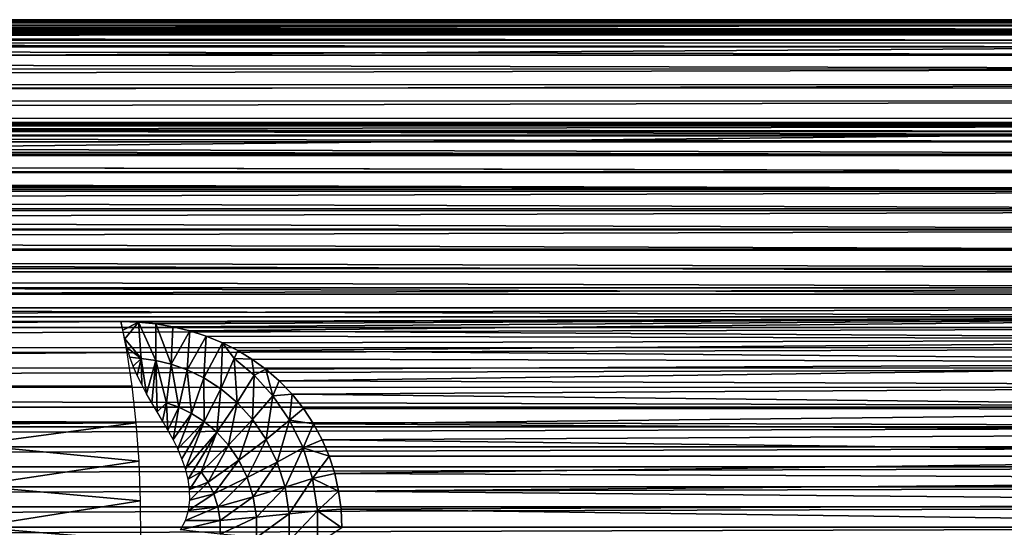
# Model space of a CAD drawing. Units: feet. Extents: x -15.9 to 15.9, y -6.7 to 2.4.
# Drawn here: x -6.5 to -5.1, y 0 to 0.7 of the extents above; entities that cross this region are included whole.
import ezdxf

# ---------------------------------------------------------------- set-up
doc = ezdxf.new("R2010")
doc.units = ezdxf.units.FT
doc.header["$MEASUREMENT"] = 0
doc.layers.get('0').update_dxf_attribs({"color": 255})
doc.layers.add('AFUWA-3-ARPM', color=4, linetype='Continuous')
doc.layers.add('AFUWA-P', color=2, linetype='Continuous')

# ---------------------------------------------------------------- blocks, each defined once
blk = doc.blocks.new('A$C46B35C57')
at = {"linetype": 'Continuous', "lineweight": 0}
for p, q in [((-15.6284, 7.1257), (-6.3529, 7.1257)), ((-6.3529, 7.1257), (-15.6284, 7.1257)), ((-15.6284, 7.1241), (-6.3466, 7.1241)), ((-15.6284, 7.1178), (-6.3364, 7.1178)), ((-6.3238, 7.1068), (-11.8619, 7.107)), ((-11.7901, 7.0924), (-6.3099, 7.0922)), ((-6.2953, 7.0748), (-11.7297, 7.0748)), ((-6.2803, 7.0551), (-11.6795, 7.0548))]:
    blk.add_line(p, q, dxfattribs=at)

msp = doc.modelspace()

# ---------------------------------------------------------------- linework, layer by layer
at = {"layer": 'AFUWA-3-ARPM'}
for points in [[(-14.1333, 0.7143, 14.4893), (-13.8834, 0.7238, 14.9846), (-4.2022, 0.7143, 11.4725)], [(-13.8834, 0.7238, 14.9846), (-13.8546, 0.724, 14.9828), (-4.1477, 0.7239, 12.0303)], [(-4.1477, 0.7239, 12.0303), (-4.2022, 0.7143, 11.4725), (-13.8834, 0.7238, 14.9846)], [(-4.1711, 0.724, 12.0455), (-13.8546, 0.724, 14.9828), (-13.8258, 0.7241, 14.9837)], [(-13.8546, 0.724, 14.9828), (-4.1711, 0.724, 12.0455), (-4.1477, 0.7239, 12.0303)], [(-13.7969, 0.7243, 14.9878), (-4.1925, 0.7242, 12.0627), (-13.8258, 0.7241, 14.9837)], [(-4.1711, 0.724, 12.0455), (-13.8258, 0.7241, 14.9837), (-4.1925, 0.7242, 12.0627)], [(-13.7969, 0.7243, 14.9878), (-13.7686, 0.7246, 14.9946), (-4.2125, 0.7244, 12.082)], [(-4.2125, 0.7244, 12.082), (-4.1925, 0.7242, 12.0627), (-13.7969, 0.7243, 14.9878)], [(-13.7411, 0.7249, 15.0042), (-4.2305, 0.7247, 12.1032), (-13.7686, 0.7246, 14.9946)], [(-4.2305, 0.7247, 12.1032), (-4.2125, 0.7244, 12.082), (-13.7686, 0.7246, 14.9946)], [(-4.2464, 0.725, 12.126), (-13.7411, 0.7249, 15.0042), (-13.7144, 0.7252, 15.0169)], [(-4.2464, 0.725, 12.126), (-4.2305, 0.7247, 12.1032), (-13.7411, 0.7249, 15.0042)], [(-13.6895, 0.7256, 15.0318), (-4.2604, 0.7253, 12.1505), (-13.7144, 0.7252, 15.0169)], [(-4.2604, 0.7253, 12.1505), (-4.2464, 0.725, 12.126), (-13.7144, 0.7252, 15.0169)], [(-13.6663, 0.726, 15.0489), (-4.2717, 0.7257, 12.176), (-13.6895, 0.7256, 15.0318)], [(-4.2717, 0.7257, 12.176), (-4.2604, 0.7253, 12.1505), (-13.6895, 0.7256, 15.0318)], [(-13.6448, 0.7265, 15.0685), (-4.2808, 0.7261, 12.203), (-13.6663, 0.726, 15.0489)], [(-13.6663, 0.726, 15.0489), (-4.2808, 0.7261, 12.203), (-4.2717, 0.7257, 12.176)], [(-4.287, 0.7265, 12.2301), (-13.6448, 0.7265, 15.0685), (-13.6255, 0.7269, 15.0901)], [(-13.6448, 0.7265, 15.0685), (-4.287, 0.7265, 12.2301), (-4.2808, 0.7261, 12.203)], [(-13.6255, 0.7269, 15.0901), (-13.6083, 0.7274, 15.1135), (-4.2904, 0.727, 12.2575)], [(-4.287, 0.7265, 12.2301), (-13.6255, 0.7269, 15.0901), (-4.2904, 0.727, 12.2575)], [(-4.2913, 0.7274, 12.2854), (-13.6083, 0.7274, 15.1135), (-13.5937, 0.7281, 15.1385)], [(-4.2913, 0.7274, 12.2854), (-4.2904, 0.727, 12.2575), (-13.6083, 0.7274, 15.1135)], [(-13.5937, 0.7281, 15.1385), (-13.5815, 0.7282, 15.1648), (-4.2895, 0.7279, 12.3132)], [(-4.2895, 0.7279, 12.3132), (-4.2913, 0.7274, 12.2854), (-13.5937, 0.7281, 15.1385)], [(-13.5733, 0.7267, 15.1885), (-4.2851, 0.7282, 12.3408), (-13.5815, 0.7282, 15.1648)], [(-13.5815, 0.7282, 15.1648), (-4.2851, 0.7282, 12.3408), (-4.2895, 0.7279, 12.3132)], [(-4.2851, 0.7282, 12.3408), (-13.5733, 0.7267, 15.1885), (-4.2788, 0.7267, 12.365)], [(-13.566, 0.7203, 15.2175), (-4.2788, 0.7267, 12.365), (-13.5733, 0.7267, 15.1885)], [(-13.566, 0.7203, 15.2175), (-4.2686, 0.7203, 12.3932), (-4.2788, 0.7267, 12.365)], [(-4.2423, 0.7132, 11.4202), (-14.1333, 0.7143, 14.4893), (-4.2022, 0.7143, 11.4725)], [(-14.129, 0.7132, 14.4236), (-14.1333, 0.7143, 14.4893), (-4.2423, 0.7132, 11.4202)], [(-14.1142, 0.7122, 14.3594), (-14.129, 0.7132, 14.4236), (-4.2904, 0.7122, 11.3751)], [(-4.2904, 0.7122, 11.3751), (-14.129, 0.7132, 14.4236), (-4.2423, 0.7132, 11.4202)], [(-4.345, 0.7113, 11.3382), (-14.0893, 0.7113, 14.2984), (-14.1142, 0.7122, 14.3594)], [(-4.345, 0.7113, 11.3382), (-14.1142, 0.7122, 14.3594), (-4.2904, 0.7122, 11.3751)], [(-14.0893, 0.7113, 14.2984), (-4.664, 0.7091, 11.3034), (-13.8436, 0.7091, 14.092)], [(-4.664, 0.7091, 11.3034), (-14.0893, 0.7113, 14.2984), (-4.345, 0.7113, 11.3382)], [(-13.8463, 0.7065, 14.0829), (-4.6689, 0.699, 11.2873), (-13.8485, 0.699, 14.0758)], [(-13.8436, 0.7091, 14.092), (-4.6668, 0.7065, 11.2943), (-13.8463, 0.7065, 14.0829)], [(-13.8463, 0.7065, 14.0829), (-4.6668, 0.7065, 11.2943), (-4.6689, 0.699, 11.2873)], [(-13.8436, 0.7091, 14.092), (-4.664, 0.7091, 11.3034), (-4.6668, 0.7065, 11.2943)], [(-13.5619, 0.7096, 15.2459), (-4.2686, 0.7203, 12.3932), (-13.566, 0.7203, 15.2175)], [(-4.256, 0.7093, 12.4192), (-4.2686, 0.7203, 12.3932), (-13.5619, 0.7096, 15.2459)], [(-13.5606, 0.6951, 15.2729), (-4.256, 0.7093, 12.4192), (-13.5619, 0.7096, 15.2459)], [(-4.2421, 0.6948, 12.4421), (-4.256, 0.7093, 12.4192), (-13.5606, 0.6951, 15.2729)], [(-13.8485, 0.699, 14.0758), (-4.6697, 0.6895, 11.2849), (-13.8492, 0.6895, 14.0735)], [(-4.6689, 0.699, 11.2873), (-4.6697, 0.6895, 11.2849), (-13.8485, 0.699, 14.0758)], [(-4.2275, 0.6773, 12.4622), (-13.5606, 0.6951, 15.2729), (-13.5617, 0.6773, 15.298)], [(-4.2275, 0.6773, 12.4622), (-4.2421, 0.6948, 12.4421), (-13.5606, 0.6951, 15.2729)], [(-13.8492, 0.6298, 14.0735), (-4.6697, 0.6895, 11.2849), (-4.6697, 0.6298, 11.2849)], [(-4.6697, 0.6895, 11.2849), (-13.8492, 0.6298, 14.0735), (-13.8492, 0.6895, 14.0735)], [(-4.2125, 0.6576, 12.4795), (-13.5617, 0.6773, 15.298), (-13.5647, 0.6572, 15.3209)], [(-4.2125, 0.6576, 12.4795), (-4.2275, 0.6773, 12.4622), (-13.5617, 0.6773, 15.298)], [(-4.2125, 0.6576, 12.4795), (-13.5647, 0.6572, 15.3209), (-13.5689, 0.6355, 15.3414)], [(-4.2125, 0.6576, 12.4795), (-13.5689, 0.6355, 15.3414), (-4.1968, 0.6347, 12.4948)], [(-13.5689, 0.6355, 15.3414), (-13.5743, 0.612, 15.3604), (-4.1968, 0.6347, 12.4948)], [(-13.5743, 0.612, 15.3604), (-4.1818, 0.6113, 12.5076), (-4.1968, 0.6347, 12.4948)], [(-13.5743, 0.612, 15.3604), (-13.5806, 0.5867, 15.3786), (-4.1818, 0.6113, 12.5076)], [(-13.5806, 0.5867, 15.3786), (-4.1671, 0.5868, 12.5186), (-4.1818, 0.6113, 12.5076)], [(-13.5806, 0.5867, 15.3786), (-13.5873, 0.5613, 15.3943), (-4.1527, 0.5614, 12.528)], [(-4.1671, 0.5868, 12.5186), (-13.5806, 0.5867, 15.3786), (-4.1527, 0.5614, 12.528)], [(-4.3004, 0.5775, 10.234), (-13.5577, 0.5775, 13.0462), (-13.5481, 0.5808, 13.0802)], [(-13.5481, 0.5808, 13.0802), (-4.2894, 0.5807, 10.2676), (-4.3004, 0.5775, 10.234)], [(-13.5481, 0.5808, 13.0802), (-13.5415, 0.5799, 13.13), (-4.2894, 0.5807, 10.2676)], [(-13.543, 0.5791, 13.1802), (-4.238, 0.5791, 10.3535), (-4.2672, 0.5799, 10.3126)], [(-13.543, 0.5791, 13.1802), (-4.2672, 0.5799, 10.3126), (-13.5415, 0.5799, 13.13)], [(-4.2894, 0.5807, 10.2676), (-13.5415, 0.5799, 13.13), (-4.2672, 0.5799, 10.3126)], [(-13.7062, 0.5759, 13.4195), (-4.0194, 0.5761, 10.4628), (-13.6639, 0.5761, 13.3926)], [(-3.9692, 0.5759, 10.4616), (-4.0194, 0.5761, 10.4628), (-13.7062, 0.5759, 13.4195)], [(-3.9692, 0.5759, 10.4616), (-13.7062, 0.5759, 13.4195), (-12.1745, 0.5625, 13.7534)], [(-4.0691, 0.5765, 10.4558), (-13.6264, 0.5765, 13.3592), (-13.6639, 0.5761, 13.3926)], [(-4.0691, 0.5765, 10.4558), (-13.6639, 0.5761, 13.3926), (-4.0194, 0.5761, 10.4628)], [(-4.1171, 0.577, 10.4409), (-13.5949, 0.577, 13.3201), (-13.6264, 0.5765, 13.3592)], [(-13.6264, 0.5765, 13.3592), (-4.0691, 0.5765, 10.4558), (-4.1171, 0.577, 10.4409)], [(-4.162, 0.5776, 10.4185), (-13.5949, 0.577, 13.3201), (-4.1171, 0.577, 10.4409)], [(-13.5701, 0.5776, 13.2765), (-13.5949, 0.577, 13.3201), (-4.162, 0.5776, 10.4185)], [(-4.3082, 0.5528, 10.1671), (-13.5884, 0.5528, 12.9862), (-13.5716, 0.5679, 13.0144)], [(-13.5716, 0.5679, 13.0144), (-13.5577, 0.5775, 13.0462), (-4.3065, 0.5679, 10.1998)], [(-4.3065, 0.5679, 10.1998), (-4.3082, 0.5528, 10.1671), (-13.5716, 0.5679, 13.0144)], [(-13.5701, 0.5776, 13.2765), (-4.162, 0.5776, 10.4185), (-4.2026, 0.5783, 10.3891)], [(-13.5526, 0.5783, 13.2294), (-13.5701, 0.5776, 13.2765), (-4.2026, 0.5783, 10.3891)], [(-4.3004, 0.5775, 10.234), (-4.3065, 0.5679, 10.1998), (-13.5577, 0.5775, 13.0462)], [(-4.2026, 0.5783, 10.3891), (-4.238, 0.5791, 10.3535), (-13.5526, 0.5783, 13.2294)], [(-4.238, 0.5791, 10.3535), (-13.543, 0.5791, 13.1802), (-13.5526, 0.5783, 13.2294)], [(-3.9692, 0.5759, 10.4616), (-12.1745, 0.5625, 13.7534), (-5.0565, 0.5625, 11.591)], [(-13.5884, 0.5528, 12.9862), (-4.3061, 0.5332, 10.136), (-13.6074, 0.5332, 12.9616)], [(-13.5945, 0.5353, 15.4087), (-4.1388, 0.5355, 12.536), (-13.5873, 0.5613, 15.3943)], [(-4.3082, 0.5528, 10.1671), (-4.3061, 0.5332, 10.136), (-13.5884, 0.5528, 12.9862)], [(-13.5873, 0.5613, 15.3943), (-4.1388, 0.5355, 12.536), (-4.1527, 0.5614, 12.528)], [(-12.1745, 0.4874, 13.7534), (-5.0565, 0.5625, 11.591), (-12.1745, 0.5625, 13.7534)], [(-12.1745, 0.4874, 13.7534), (-5.0514, 0.4874, 11.5909), (-5.0565, 0.5625, 11.591)], [(-13.6074, 0.5332, 12.9616), (-4.3011, 0.5102, 10.1073), (-13.6276, 0.5102, 12.9405)], [(-13.6074, 0.5332, 12.9616), (-4.3061, 0.5332, 10.136), (-4.3011, 0.5102, 10.1073)], [(-13.602, 0.5089, 15.4219), (-4.1251, 0.5089, 12.5429), (-13.5945, 0.5353, 15.4087)], [(-13.5945, 0.5353, 15.4087), (-4.1251, 0.5089, 12.5429), (-4.1388, 0.5355, 12.536)], [(-13.6276, 0.5102, 12.9405), (-4.2939, 0.4844, 10.0808), (-13.6483, 0.4844, 12.9225)], [(-13.6276, 0.5102, 12.9405), (-4.3011, 0.5102, 10.1073), (-4.2939, 0.4844, 10.0808)], [(-13.602, 0.5089, 15.4219), (-13.6098, 0.482, 15.4342), (-4.1118, 0.4821, 12.5488)], [(-13.602, 0.5089, 15.4219), (-4.1118, 0.4821, 12.5488), (-4.1251, 0.5089, 12.5429)], [(-13.6691, 0.4568, 12.9074), (-13.6483, 0.4844, 12.9225), (-4.285, 0.4568, 10.0567)], [(-4.2939, 0.4844, 10.0808), (-4.285, 0.4568, 10.0567), (-13.6483, 0.4844, 12.9225)], [(-4.1118, 0.4821, 12.5488), (-13.6178, 0.4548, 15.4455), (-4.0986, 0.4542, 12.5539)], [(-4.1118, 0.4821, 12.5488), (-13.6098, 0.482, 15.4342), (-13.6178, 0.4548, 15.4455)], [(-4.2748, 0.4278, 10.0347), (-13.6898, 0.4278, 12.8948), (-13.6691, 0.4568, 12.9074)], [(-13.6691, 0.4568, 12.9074), (-4.285, 0.4568, 10.0567), (-4.2748, 0.4278, 10.0347)], [(-13.6178, 0.4548, 15.4455), (-13.6261, 0.427, 15.4562), (-4.0986, 0.4542, 12.5539)], [(-4.0986, 0.4542, 12.5539), (-13.6261, 0.427, 15.4562), (-4.0858, 0.4267, 12.5581)], [(-13.6898, 0.4278, 12.8948), (-4.2635, 0.3976, 10.0146), (-13.7103, 0.3976, 12.8843)], [(-4.2635, 0.3976, 10.0146), (-13.6898, 0.4278, 12.8948), (-4.2748, 0.4278, 10.0347)], [(-13.6261, 0.427, 15.4562), (-13.6346, 0.399, 15.4662), (-4.0858, 0.4267, 12.5581)], [(-4.0858, 0.4267, 12.5581), (-13.6346, 0.399, 15.4662), (-4.0735, 0.3993, 12.5616)], [(-13.7307, 0.3664, 12.8757), (-13.7103, 0.3976, 12.8843), (-4.2514, 0.3664, 9.9961)], [(-4.2635, 0.3976, 10.0146), (-4.2514, 0.3664, 9.9961), (-13.7103, 0.3976, 12.8843)], [(-13.6346, 0.399, 15.4662), (-13.6432, 0.3711, 15.4753), (-4.0612, 0.3714, 12.5644)], [(-4.0612, 0.3714, 12.5644), (-4.0735, 0.3993, 12.5616), (-13.6346, 0.399, 15.4662)], [(-13.6518, 0.3435, 15.4838), (-4.0492, 0.3434, 12.5667), (-13.6432, 0.3711, 15.4753)], [(-13.6432, 0.3711, 15.4753), (-4.0492, 0.3434, 12.5667), (-4.0612, 0.3714, 12.5644)], [(-13.7509, 0.3344, 12.8688), (-13.7307, 0.3664, 12.8757), (-4.2385, 0.3344, 9.9791)], [(-13.7307, 0.3664, 12.8757), (-4.2514, 0.3664, 9.9961), (-4.2385, 0.3344, 9.9791)], [(-13.6607, 0.3151, 15.4918), (-4.0492, 0.3434, 12.5667), (-13.6518, 0.3435, 15.4838)], [(-4.0373, 0.3151, 12.5684), (-4.0492, 0.3434, 12.5667), (-13.6607, 0.3151, 15.4918)], [(-13.7707, 0.302, 12.8634), (-13.7509, 0.3344, 12.8688), (-4.225, 0.302, 9.9636)], [(-4.225, 0.302, 9.9636), (-13.7509, 0.3344, 12.8688), (-4.2385, 0.3344, 9.9791)], [(-13.6698, 0.2866, 15.4994), (-4.0373, 0.3151, 12.5684), (-13.6607, 0.3151, 15.4918)], [(-13.6698, 0.2866, 15.4994), (-4.0257, 0.2869, 12.5697), (-4.0373, 0.3151, 12.5684)], [(-13.7707, 0.302, 12.8634), (-4.225, 0.302, 9.9636), (-6.3672, 0.2953, 10.6123)], [(-11.6297, 0.2953, 12.2109), (-13.7707, 0.302, 12.8634), (-6.3672, 0.2953, 10.6123)], [(-6.3672, 0.2953, 10.6123), (-4.225, 0.302, 9.9636), (-6.3418, 0.2945, 10.6043)], [(-4.225, 0.302, 9.9636), (-6.3169, 0.292, 10.5959), (-6.3418, 0.2945, 10.6043)], [(-6.3169, 0.292, 10.5959), (-4.225, 0.302, 9.9636), (-6.2925, 0.2878, 10.5872)], [(-4.225, 0.302, 9.9636), (-6.2683, 0.2818, 10.5781), (-6.2925, 0.2878, 10.5872)], [(-4.225, 0.302, 9.9636), (-4.2111, 0.2693, 9.9496), (-6.2683, 0.2818, 10.5781)], [(-4.0257, 0.2869, 12.5697), (-13.6789, 0.2584, 15.5063), (-4.0139, 0.2575, 12.5704)], [(-4.0257, 0.2869, 12.5697), (-13.6698, 0.2866, 15.4994), (-13.6789, 0.2584, 15.5063)], [(-11.6216, 0.2533, 12.2375), (-11.6297, 0.2953, 12.2109), (-6.3672, 0.2953, 10.6123)], [(-11.6216, 0.2533, 12.2375), (-6.3672, 0.2953, 10.6123), (-6.3587, 0.251, 10.6401)], [(-6.3672, 0.2953, 10.6123), (-6.3418, 0.2945, 10.6043), (-6.3645, 0.2829, 10.6207)], [(-6.3616, 0.2702, 10.6287), (-6.3645, 0.2829, 10.6207), (-6.3418, 0.2945, 10.6043)], [(-6.3616, 0.2702, 10.6287), (-6.3418, 0.2945, 10.6043), (-6.338, 0.242, 10.6387)], [(-6.3172, 0.2392, 10.6324), (-6.338, 0.242, 10.6387), (-6.3418, 0.2945, 10.6043)], [(-6.3169, 0.292, 10.5959), (-6.3172, 0.2392, 10.6324), (-6.3418, 0.2945, 10.6043)], [(-6.3172, 0.2392, 10.6324), (-6.3169, 0.292, 10.5959), (-6.2951, 0.234, 10.6257)], [(-6.2951, 0.234, 10.6257), (-6.3169, 0.292, 10.5959), (-6.2925, 0.2878, 10.5872)], [(-6.2683, 0.2818, 10.5781), (-6.2951, 0.234, 10.6257), (-6.2925, 0.2878, 10.5872)], [(-6.3583, 0.2573, 10.6361), (-6.3616, 0.2702, 10.6287), (-6.338, 0.242, 10.6387)], [(-6.2683, 0.2818, 10.5781), (-6.2719, 0.2259, 10.6186), (-6.2951, 0.234, 10.6257)], [(-6.2446, 0.2742, 10.5687), (-6.2719, 0.2259, 10.6186), (-6.2683, 0.2818, 10.5781)], [(-6.2446, 0.2742, 10.5687), (-6.248, 0.2143, 10.6114), (-6.2719, 0.2259, 10.6186)], [(-4.2111, 0.2693, 9.9496), (-6.2446, 0.2742, 10.5687), (-6.2683, 0.2818, 10.5781)], [(-6.2213, 0.2645, 10.5589), (-6.248, 0.2143, 10.6114), (-6.2446, 0.2742, 10.5687)], [(-6.2446, 0.2742, 10.5687), (-4.2111, 0.2693, 9.9496), (-6.2213, 0.2645, 10.5589)], [(-4.2111, 0.2693, 9.9496), (-6.1994, 0.2535, 10.5493), (-6.2213, 0.2645, 10.5589)], [(-4.2111, 0.2693, 9.9496), (-4.1967, 0.2364, 9.9368), (-6.1994, 0.2535, 10.5493)], [(-13.6789, 0.2584, 15.5063), (-13.6882, 0.2298, 15.5129), (-4.0139, 0.2575, 12.5704)], [(-4.0139, 0.2575, 12.5704), (-13.6882, 0.2298, 15.5129), (-4.0023, 0.2284, 12.5706)], [(-6.338, 0.242, 10.6387), (-6.3542, 0.2442, 10.6428), (-6.3583, 0.2573, 10.6361)], [(-6.248, 0.2143, 10.6114), (-6.2213, 0.2645, 10.5589), (-6.2239, 0.1988, 10.604)], [(-6.2046, 0.2424, 10.5622), (-6.2239, 0.1988, 10.604), (-6.2213, 0.2645, 10.5589)], [(-6.1994, 0.2535, 10.5493), (-6.2046, 0.2424, 10.5622), (-6.2213, 0.2645, 10.5589)], [(-6.3587, 0.251, 10.6401), (-11.6147, 0.2076, 12.2603), (-11.6216, 0.2533, 12.2375)], [(-6.3515, 0.2024, 10.664), (-11.6147, 0.2076, 12.2603), (-6.3587, 0.251, 10.6401)], [(-6.338, 0.242, 10.6387), (-6.3494, 0.2311, 10.6488), (-6.3542, 0.2442, 10.6428)], [(-6.338, 0.242, 10.6387), (-6.3437, 0.2179, 10.6539), (-6.3494, 0.2311, 10.6488)], [(-6.3373, 0.2047, 10.6583), (-6.3437, 0.2179, 10.6539), (-6.338, 0.242, 10.6387)], [(-6.3373, 0.2047, 10.6583), (-6.338, 0.242, 10.6387), (-6.3302, 0.1917, 10.6618)], [(-6.3302, 0.1917, 10.6618), (-6.338, 0.242, 10.6387), (-6.3172, 0.2392, 10.6324)], [(-6.2046, 0.2424, 10.5622), (-6.2004, 0.1791, 10.5969), (-6.2239, 0.1988, 10.604)], [(-6.1791, 0.2413, 10.5401), (-6.2046, 0.2424, 10.5622), (-6.1994, 0.2535, 10.5493)], [(-6.2046, 0.2424, 10.5622), (-6.1791, 0.2413, 10.5401), (-6.1759, 0.2183, 10.5535)], [(-6.1759, 0.2183, 10.5535), (-6.2004, 0.1791, 10.5969), (-6.2046, 0.2424, 10.5622)], [(-4.1967, 0.2364, 9.9368), (-6.1791, 0.2413, 10.5401), (-6.1994, 0.2535, 10.5493)], [(-6.1592, 0.2268, 10.5307), (-6.1791, 0.2413, 10.5401), (-4.1967, 0.2364, 9.9368)], [(-6.1592, 0.2268, 10.5307), (-6.1759, 0.2183, 10.5535), (-6.1791, 0.2413, 10.5401)], [(-4.0023, 0.2284, 12.5706), (-13.6882, 0.2298, 15.5129), (-13.6977, 0.2007, 15.5191)], [(-4.0023, 0.2284, 12.5706), (-13.6977, 0.2007, 15.5191), (-3.9916, 0.2011, 12.5705)], [(-6.3302, 0.1917, 10.6618), (-6.3172, 0.2392, 10.6324), (-6.3228, 0.1787, 10.6647)], [(-6.3228, 0.1787, 10.6647), (-6.3172, 0.2392, 10.6324), (-6.315, 0.1657, 10.6669)], [(-6.3172, 0.2392, 10.6324), (-6.3019, 0.1784, 10.6565), (-6.315, 0.1657, 10.6669)], [(-6.3172, 0.2392, 10.6324), (-6.2951, 0.234, 10.6257), (-6.3019, 0.1784, 10.6565)], [(-6.2951, 0.234, 10.6257), (-6.2842, 0.1722, 10.6511), (-6.3019, 0.1784, 10.6565)], [(-6.2951, 0.234, 10.6257), (-6.2719, 0.2259, 10.6186), (-6.2842, 0.1722, 10.6511)], [(-6.1759, 0.2183, 10.5535), (-6.1592, 0.2268, 10.5307), (-6.149, 0.1888, 10.5454)], [(-6.1592, 0.2268, 10.5307), (-4.1967, 0.2364, 9.9368), (-6.14, 0.2102, 10.5213)], [(-6.1592, 0.2268, 10.5307), (-6.14, 0.2102, 10.5213), (-6.149, 0.1888, 10.5454)], [(-4.1967, 0.2364, 9.9368), (-4.182, 0.2032, 9.9251), (-6.14, 0.2102, 10.5213)], [(-6.2719, 0.2259, 10.6186), (-6.266, 0.1634, 10.6456), (-6.2842, 0.1722, 10.6511)], [(-6.266, 0.1634, 10.6456), (-6.2719, 0.2259, 10.6186), (-6.248, 0.2143, 10.6114)], [(-6.248, 0.2143, 10.6114), (-6.2476, 0.1516, 10.64), (-6.266, 0.1634, 10.6456)], [(-6.2476, 0.1516, 10.64), (-6.248, 0.2143, 10.6114), (-6.2239, 0.1988, 10.604)], [(-6.2004, 0.1791, 10.5969), (-6.1759, 0.2183, 10.5535), (-6.1783, 0.1548, 10.5902)], [(-6.1783, 0.1548, 10.5902), (-6.1759, 0.2183, 10.5535), (-6.149, 0.1888, 10.5454)], [(-13.7072, 0.1722, 15.5247), (-3.9806, 0.1726, 12.5699), (-13.6977, 0.2007, 15.5191)], [(-3.9916, 0.2011, 12.5705), (-13.6977, 0.2007, 15.5191), (-3.9806, 0.1726, 12.5699)], [(-11.6147, 0.2076, 12.2603), (-6.3515, 0.2024, 10.664), (-11.609, 0.1584, 12.279)], [(-6.3515, 0.2024, 10.664), (-6.3457, 0.1501, 10.6829), (-11.609, 0.1584, 12.279)], [(-6.2239, 0.1988, 10.604), (-6.2297, 0.1366, 10.6345), (-6.2476, 0.1516, 10.64)], [(-6.2297, 0.1366, 10.6345), (-6.2239, 0.1988, 10.604), (-6.2004, 0.1791, 10.5969)], [(-6.1216, 0.1911, 10.512), (-6.149, 0.1888, 10.5454), (-6.14, 0.2102, 10.5213)], [(-6.14, 0.2102, 10.5213), (-4.182, 0.2032, 9.9251), (-6.1216, 0.1911, 10.512)], [(-4.1668, 0.1697, 9.9145), (-6.1216, 0.1911, 10.512), (-4.182, 0.2032, 9.9251)], [(-6.1783, 0.1548, 10.5902), (-6.149, 0.1888, 10.5454), (-6.1588, 0.1261, 10.5842)], [(-6.1252, 0.1538, 10.5381), (-6.1588, 0.1261, 10.5842), (-6.149, 0.1888, 10.5454)], [(-6.1216, 0.1911, 10.512), (-6.1252, 0.1538, 10.5381), (-6.149, 0.1888, 10.5454)], [(-6.1051, 0.1705, 10.5034), (-6.1252, 0.1538, 10.5381), (-6.1216, 0.1911, 10.512)], [(-6.1216, 0.1911, 10.512), (-4.1668, 0.1697, 9.9145), (-6.1051, 0.1705, 10.5034)], [(-13.7165, 0.1442, 15.5298), (-3.9698, 0.1442, 12.569), (-13.7072, 0.1722, 15.5247)], [(-3.9698, 0.1442, 12.569), (-3.9806, 0.1726, 12.5699), (-13.7072, 0.1722, 15.5247)], [(-6.315, 0.1657, 10.6669), (-6.3019, 0.1784, 10.6565), (-6.3073, 0.1527, 10.6685)], [(-6.3073, 0.1527, 10.6685), (-6.3019, 0.1784, 10.6565), (-6.2996, 0.1395, 10.6697)], [(-6.2842, 0.1722, 10.6511), (-6.2996, 0.1395, 10.6697), (-6.3019, 0.1784, 10.6565)], [(-6.2996, 0.1395, 10.6697), (-6.2842, 0.1722, 10.6511), (-6.2923, 0.1262, 10.6706)], [(-6.2923, 0.1262, 10.6706), (-6.2842, 0.1722, 10.6511), (-6.266, 0.1634, 10.6456)], [(-6.2004, 0.1791, 10.5969), (-6.2128, 0.1181, 10.6294), (-6.2297, 0.1366, 10.6345)], [(-6.1783, 0.1548, 10.5902), (-6.2128, 0.1181, 10.6294), (-6.2004, 0.1791, 10.5969)], [(-6.1252, 0.1538, 10.5381), (-6.1051, 0.1705, 10.5034), (-6.0906, 0.1485, 10.4958)], [(-6.0906, 0.1485, 10.4958), (-6.1051, 0.1705, 10.5034), (-4.1668, 0.1697, 9.9145)], [(-4.1668, 0.1697, 9.9145), (-4.1513, 0.1361, 9.905), (-6.0906, 0.1485, 10.4958)], [(-6.3457, 0.1501, 10.6829), (-11.3664, 0.1182, 12.2175), (-11.609, 0.1584, 12.279)], [(-6.2923, 0.1262, 10.6706), (-6.266, 0.1634, 10.6456), (-6.2855, 0.1125, 10.6713)], [(-6.266, 0.1634, 10.6456), (-6.2476, 0.1516, 10.64), (-6.2855, 0.1125, 10.6713)], [(-3.9698, 0.1442, 12.569), (-13.7262, 0.1156, 15.5346), (-3.9591, 0.1156, 12.5676)], [(-3.9698, 0.1442, 12.569), (-13.7165, 0.1442, 15.5298), (-13.7262, 0.1156, 15.5346)], [(-6.3457, 0.1501, 10.6829), (-6.5823, 0.1182, 10.7641), (-11.3664, 0.1182, 12.2175)], [(-6.3457, 0.1501, 10.6829), (-6.3416, 0.095, 10.6964), (-6.5823, 0.1182, 10.7641)], [(-6.2855, 0.1125, 10.6713), (-6.2476, 0.1516, 10.64), (-6.2795, 0.0985, 10.672)], [(-6.2745, 0.0841, 10.6726), (-6.2795, 0.0985, 10.672), (-6.2476, 0.1516, 10.64)], [(-6.2745, 0.0841, 10.6726), (-6.2476, 0.1516, 10.64), (-6.2297, 0.1366, 10.6345)], [(-6.1783, 0.1548, 10.5902), (-6.1979, 0.0962, 10.6249), (-6.2128, 0.1181, 10.6294)], [(-6.1588, 0.1261, 10.5842), (-6.1979, 0.0962, 10.6249), (-6.1783, 0.1548, 10.5902)], [(-6.1588, 0.1261, 10.5842), (-6.1252, 0.1538, 10.5381), (-6.1429, 0.0934, 10.5794)], [(-6.1429, 0.0934, 10.5794), (-6.1252, 0.1538, 10.5381), (-6.1058, 0.1139, 10.5322)], [(-6.1252, 0.1538, 10.5381), (-6.0906, 0.1485, 10.4958), (-6.1058, 0.1139, 10.5322)], [(-6.0784, 0.1257, 10.4891), (-6.1058, 0.1139, 10.5322), (-6.0906, 0.1485, 10.4958)], [(-4.1513, 0.1361, 9.905), (-6.0784, 0.1257, 10.4891), (-6.0906, 0.1485, 10.4958)], [(-6.2297, 0.1366, 10.6345), (-6.2708, 0.0693, 10.6734), (-6.2745, 0.0841, 10.6726)], [(-6.2518, 0.0794, 10.6621), (-6.2708, 0.0693, 10.6734), (-6.2297, 0.1366, 10.6345)], [(-6.2297, 0.1366, 10.6345), (-6.2128, 0.1181, 10.6294), (-6.2518, 0.0794, 10.6621)], [(-4.1354, 0.1023, 9.8964), (-6.0784, 0.1257, 10.4891), (-4.1513, 0.1361, 9.905)], [(-13.7361, 0.0866, 15.5391), (-3.9591, 0.1156, 12.5676), (-13.7262, 0.1156, 15.5346)], [(-3.9591, 0.1156, 12.5676), (-13.7361, 0.0866, 15.5391), (-3.9484, 0.0866, 12.5658)], [(-6.5823, 0.1182, 10.7641), (-6.3416, 0.095, 10.6964), (-6.5792, 0.0594, 10.7743)], [(-6.2418, 0.0647, 10.659), (-6.2518, 0.0794, 10.6621), (-6.2128, 0.1181, 10.6294)], [(-6.2128, 0.1181, 10.6294), (-6.1979, 0.0962, 10.6249), (-6.2418, 0.0647, 10.659)], [(-6.1588, 0.1261, 10.5842), (-6.1858, 0.0713, 10.6212), (-6.1979, 0.0962, 10.6249)], [(-6.1429, 0.0934, 10.5794), (-6.1858, 0.0713, 10.6212), (-6.1588, 0.1261, 10.5842)], [(-6.1058, 0.1139, 10.5322), (-6.1316, 0.0575, 10.576), (-6.1429, 0.0934, 10.5794)], [(-6.1316, 0.0575, 10.576), (-6.1058, 0.1139, 10.5322), (-6.0921, 0.0701, 10.528)], [(-6.1058, 0.1139, 10.5322), (-6.0784, 0.1257, 10.4891), (-6.0683, 0.102, 10.4836)], [(-6.1058, 0.1139, 10.5322), (-6.0683, 0.102, 10.4836), (-6.0921, 0.0701, 10.528)], [(-4.1354, 0.1023, 9.8964), (-6.0683, 0.102, 10.4836), (-6.0784, 0.1257, 10.4891)], [(-6.0604, 0.0774, 10.4792), (-6.0921, 0.0701, 10.528), (-6.0683, 0.102, 10.4836)], [(-6.0683, 0.102, 10.4836), (-4.1354, 0.1023, 9.8964), (-6.0604, 0.0774, 10.4792)], [(-4.1354, 0.1023, 9.8964), (-4.1192, 0.0684, 9.8889), (-6.0604, 0.0774, 10.4792)], [(-3.9484, 0.0866, 12.5658), (-13.746, 0.0579, 15.5432), (-3.9379, 0.0579, 12.5636)], [(-13.7361, 0.0866, 15.5391), (-13.746, 0.0579, 15.5432), (-3.9484, 0.0866, 12.5658)], [(-6.3394, 0.038, 10.7037), (-6.5792, 0.0594, 10.7743), (-6.3416, 0.095, 10.6964)], [(-6.2336, 0.0479, 10.6566), (-6.2418, 0.0647, 10.659), (-6.1979, 0.0962, 10.6249)], [(-6.1858, 0.0713, 10.6212), (-6.2336, 0.0479, 10.6566), (-6.1979, 0.0962, 10.6249)], [(-6.1429, 0.0934, 10.5794), (-6.1772, 0.0439, 10.6186), (-6.1858, 0.0713, 10.6212)], [(-6.1316, 0.0575, 10.576), (-6.1772, 0.0439, 10.6186), (-6.1429, 0.0934, 10.5794)], [(-6.2686, 0.0543, 10.6744), (-6.2708, 0.0693, 10.6734), (-6.2518, 0.0794, 10.6621)], [(-6.2686, 0.0543, 10.6744), (-6.2518, 0.0794, 10.6621), (-6.2418, 0.0647, 10.659)], [(-6.2279, 0.0295, 10.6548), (-6.2336, 0.0479, 10.6566), (-6.1858, 0.0713, 10.6212)], [(-6.2279, 0.0295, 10.6548), (-6.1858, 0.0713, 10.6212), (-6.1772, 0.0439, 10.6186)], [(-6.0547, 0.052, 10.4759), (-6.0921, 0.0701, 10.528), (-6.0604, 0.0774, 10.4792)], [(-6.0547, 0.052, 10.4759), (-6.0604, 0.0774, 10.4792), (-4.1192, 0.0684, 9.8889)], [(-3.9379, 0.0579, 12.5636), (-13.756, 0.0294, 15.5468), (-3.9276, 0.0294, 12.5611)], [(-13.746, 0.0579, 15.5432), (-13.756, 0.0294, 15.5468), (-3.9379, 0.0579, 12.5636)], [(-6.3394, 0.038, 10.7037), (-6.5782, 0, 10.7777), (-6.5792, 0.0594, 10.7743)], [(-6.2683, 0.0391, 10.6759), (-6.2686, 0.0543, 10.6744), (-6.2418, 0.0647, 10.659)], [(-6.2418, 0.0647, 10.659), (-6.2336, 0.0479, 10.6566), (-6.2683, 0.0391, 10.6759)], [(-6.1316, 0.0575, 10.576), (-6.1727, 0.0148, 10.6173), (-6.1772, 0.0439, 10.6186)], [(-6.1257, 0.0194, 10.5742), (-6.1727, 0.0148, 10.6173), (-6.1316, 0.0575, 10.576)], [(-6.0921, 0.0701, 10.528), (-6.1257, 0.0194, 10.5742), (-6.1316, 0.0575, 10.576)], [(-6.0849, 0.0237, 10.5259), (-6.1257, 0.0194, 10.5742), (-6.0921, 0.0701, 10.528)], [(-6.0921, 0.0701, 10.528), (-6.0547, 0.052, 10.4759), (-6.0849, 0.0237, 10.5259)], [(-4.1192, 0.0684, 9.8889), (-4.1026, 0.0343, 9.8822), (-6.0547, 0.052, 10.4759)], [(-6.2336, 0.0479, 10.6566), (-6.2279, 0.0295, 10.6548), (-6.2701, 0.0241, 10.6778)], [(-6.2683, 0.0391, 10.6759), (-6.2336, 0.0479, 10.6566), (-6.2701, 0.0241, 10.6778)], [(-6.1772, 0.0439, 10.6186), (-6.2249, 0.01, 10.6539), (-6.2279, 0.0295, 10.6548)], [(-6.2249, 0.01, 10.6539), (-6.1772, 0.0439, 10.6186), (-6.1727, 0.0148, 10.6173)], [(-6.0512, 0.0259, 10.4739), (-6.0849, 0.0237, 10.5259), (-6.0547, 0.052, 10.4759)], [(-4.1026, 0.0343, 9.8822), (-6.0512, 0.0259, 10.4739), (-6.0547, 0.052, 10.4759)], [(-3.9276, 0.0294, 12.5611), (-13.7664, 0, 15.5502), (-3.9171, 0, 12.5582)], [(-3.9276, 0.0294, 12.5611), (-13.756, 0.0294, 15.5468), (-13.7664, 0, 15.5502)], [(-6.3391, -0.0196, 10.7047), (-6.5782, 0, 10.7777), (-6.3394, 0.038, 10.7037)], [(-6.2743, 0.0096, 10.6803), (-6.2279, 0.0295, 10.6548), (-6.2249, 0.01, 10.6539)], [(-6.2743, 0.0096, 10.6803), (-6.2701, 0.0241, 10.6778), (-6.2279, 0.0295, 10.6548)], [(-4.1026, 0.0343, 9.8822), (-4.0857, 0, 9.8766), (-6.0512, 0.0259, 10.4739)], [(-6.1727, 0.0148, 10.6173), (-6.1727, -0.0147, 10.6173), (-6.2249, -0.0099, 10.6539)], [(-6.2249, -0.0099, 10.6539), (-6.2249, 0.01, 10.6539), (-6.1727, 0.0148, 10.6173)], [(-6.1257, 0.0194, 10.5742), (-6.1727, -0.0147, 10.6173), (-6.1727, 0.0148, 10.6173)], [(-6.1257, 0.0194, 10.5742), (-6.1257, -0.0194, 10.5742), (-6.1727, -0.0147, 10.6173)], [(-6.1257, -0.0194, 10.5742), (-6.1257, 0.0194, 10.5742), (-6.0849, 0.0237, 10.5259)], [(-6.0849, -0.0236, 10.5259), (-6.1257, -0.0194, 10.5742), (-6.0849, 0.0237, 10.5259)], [(-6.0849, 0.0237, 10.5259), (-6.0512, 0.0259, 10.4739), (-6.05, -0.0005, 10.4733)], [(-6.0849, -0.0236, 10.5259), (-6.0849, 0.0237, 10.5259), (-6.05, -0.0005, 10.4733)], [(-4.0857, 0, 9.8766), (-6.05, -0.0005, 10.4733), (-6.0512, 0.0259, 10.4739)], [(-13.7664, 0, 15.5502), (-13.756, -0.0293, 15.5468), (-3.9171, 0, 12.5582)], [(-3.9171, 0, 12.5582), (-13.756, -0.0293, 15.5468), (-3.9276, -0.0293, 12.5611)], [(-6.5792, -0.0593, 10.7743), (-6.5782, 0, 10.7777), (-6.3391, -0.0196, 10.7047)], [(-6.2815, -0.0035, 10.6836), (-6.2249, 0.01, 10.6539), (-6.2249, -0.0099, 10.6539)], [(-6.2743, 0.0096, 10.6803), (-6.2249, 0.01, 10.6539), (-6.2815, -0.0035, 10.6836)]]:
    msp.add_3dface(points, dxfattribs=at)

# ---------------------------------------------------------------- block references
at = {"layer": 'AFUWA-P'}
msp.add_blockref('A$C46B35C57', (2.0678, -6.3976), dxfattribs=at)

doc.saveas('drawing.dxf')
